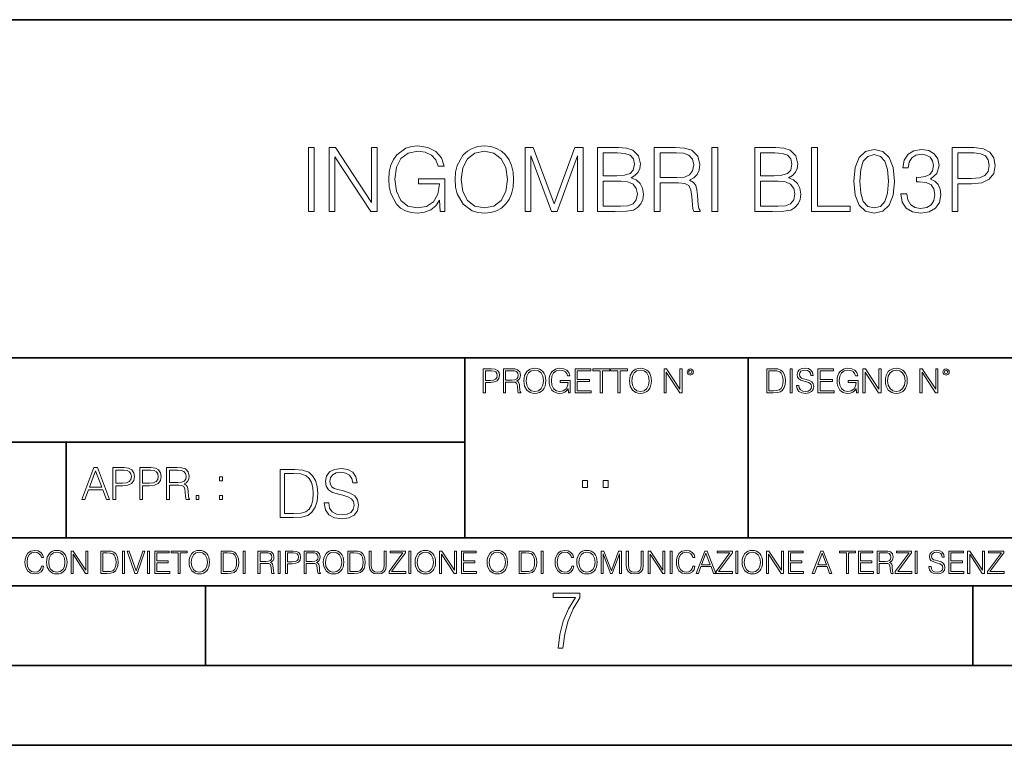
# Model space of a CAD drawing. Extents: x 0 to 420, y 0 to 297.
# Drawn here: x 302 to 364, y 0 to 46 of the extents above; entities that cross this region are included whole.
import ezdxf

# ---------------------------------------------------------------- set-up
doc = ezdxf.new("R2010")
doc.units = 0

msp = doc.modelspace()

# ---------------------------------------------------------------- linework, layer by layer
at = {"color": 7, "lineweight": 35}
for p, q in [((234.999802, 45.500252), (410, 45.500252)), ((254.999802, 24.300249), (410, 24.300249)), ((329.999786, 13.00025), (329.999786, 24.300249)), ((347.77301, 13.00025), (347.77301, 24.300249)), ((234.999802, 19.00025), (329.999786, 19.00025)), ((304.999786, 13.00025), (304.999786, 19.00025)), ((234.999802, 13.00025), (410, 13.00025)), ((25.000401, 9.99976), (410, 9.99976)), ((234.999802, 10.00025), (410, 10.00025)), ((313.75, 4.99976), (313.75, 9.99976)), ((361.875, 4.99976), (361.875, 9.99976)), ((267.5, 4.99976), (415, 4.99976)), ((0, 0), (420, 0)), ((0, 0), (420, 0))]:
    msp.add_line(p, q, dxfattribs=at)
at = {"color": 7, "lineweight": 18}
for points in [[(320.20108, 33.476517), (320.568268, 33.476517), (320.568268, 37.476517), (320.20108, 37.476517)], [(321.49176, 33.476517), (321.858948, 33.476517), (321.858948, 36.909061), (324.106506, 33.476517), (324.512634, 33.476517), (324.512634, 37.476517), (324.145447, 37.476517), (324.145447, 34.043972), (321.897888, 37.476517), (321.49176, 37.476517)], [(328.46814, 33.476517), (328.76297, 33.476517), (328.76297, 35.529369), (327.093994, 35.529369), (327.093994, 35.201134), (328.412506, 35.201134), (328.412506, 35.184444), (328.317932, 34.550232), (328.039764, 34.082916), (327.60025, 33.793625), (327.016113, 33.693485), (326.437531, 33.815876), (325.998016, 34.171928), (325.714294, 34.73938), (325.61972, 35.490425), (325.714294, 36.247032), (325.998016, 36.797798), (326.448669, 37.137157), (327.060608, 37.253986), (327.527924, 37.187225), (327.911804, 36.998074), (328.184387, 36.70322), (328.334595, 36.313789), (328.712921, 36.313789), (328.534882, 36.842304), (328.189972, 37.242859), (327.68927, 37.493206), (327.055054, 37.582218), (326.660065, 37.543278), (326.304016, 37.437572), (325.736542, 37.02589), (325.525146, 36.725475), (325.369385, 36.369423), (325.269226, 35.952179), (325.241425, 35.484863), (325.269226, 35.011982), (325.363831, 34.594738), (325.719879, 33.927143), (325.975769, 33.682358), (326.287323, 33.509895), (326.637817, 33.404194), (327.032806, 33.36525), (327.483429, 33.426449), (327.878418, 33.582218), (328.195526, 33.838131), (328.429199, 34.183052)], [(329.402771, 35.473736), (329.430573, 35.000854), (329.530701, 34.589172), (329.897888, 33.927143), (330.476471, 33.509895), (330.83252, 33.404194), (331.233093, 33.36525), (331.628082, 33.404194), (331.984131, 33.509895), (332.301239, 33.682358), (332.568268, 33.927143), (332.779663, 34.227558), (332.935455, 34.589172), (333.030029, 35.000854), (333.06897, 35.473736), (333.035583, 35.941051), (332.935455, 36.352734), (332.779663, 36.714348), (332.568268, 37.020329), (332.301239, 37.259548), (331.984131, 37.432011), (331.628082, 37.543278), (331.233093, 37.582218), (330.83252, 37.543278), (330.476471, 37.432011), (330.164917, 37.259548), (329.897888, 37.020329), (329.530701, 36.352734), (329.430573, 35.935486)], [(329.781067, 35.473736), (329.886749, 36.219215), (330.18161, 36.781105), (330.643372, 37.131592), (331.233093, 37.253986), (331.828339, 37.131592), (332.284546, 36.781105), (332.584961, 36.224777), (332.690674, 35.473736), (332.584961, 34.717129), (332.284546, 34.160801), (331.828339, 33.810314), (331.233093, 33.693485), (330.637817, 33.810314), (330.18161, 34.160801), (329.881195, 34.717129)], [(333.781067, 33.476517), (334.148224, 33.476517), (334.148224, 36.964695), (335.450043, 33.476517), (335.789398, 33.476517), (337.063385, 36.964695), (337.063385, 33.476517), (337.430573, 33.476517), (337.430573, 37.476517), (336.913177, 37.476517), (335.616943, 33.95496), (334.298462, 37.476517), (333.781067, 37.476517)], [(338.320709, 33.476517), (339.427795, 33.476517), (340.145447, 33.487644), (340.579407, 33.565529), (340.840881, 33.715736), (341.041138, 33.943832), (341.163544, 34.221996), (341.208038, 34.555794), (341.152405, 34.928532), (340.996643, 35.234512), (340.751862, 35.457047), (340.429199, 35.590565), (340.679535, 35.729645), (340.868683, 35.929924), (340.97995, 36.169144), (341.024445, 36.452873), (340.896484, 36.959133), (340.540436, 37.315182), (340.151031, 37.443138), (339.644775, 37.476517), (338.320709, 37.476517)], [(339.578003, 37.148285), (340.045319, 37.114902), (340.37912, 37.003639), (340.579407, 36.781105), (340.646149, 36.430618), (340.573822, 36.069008), (340.373535, 35.852039), (340.028625, 35.740772), (339.544617, 35.712955), (338.687866, 35.712955), (338.687866, 37.148285)], [(341.881195, 33.476517), (342.248383, 33.476517), (342.248383, 35.267895), (343.416656, 35.267895), (343.811646, 35.228951), (344.050873, 35.095432), (344.173279, 34.833958), (344.234467, 34.41671), (344.278992, 33.888199), (344.312347, 33.637852), (344.367981, 33.476517), (344.774109, 33.476517), (344.774109, 33.53215), (344.690674, 33.660107), (344.646149, 33.899326), (344.596069, 34.50016), (344.557129, 34.83952), (344.484802, 35.100994), (344.340179, 35.295712), (344.095398, 35.42923), (344.367981, 35.573875), (344.573822, 35.785278), (344.696228, 36.069008), (344.740723, 36.413929), (344.612762, 36.948006), (344.25116, 37.315182), (343.783844, 37.454262), (343.2164, 37.476517), (341.881195, 37.476517)], [(342.248383, 35.596127), (342.248383, 37.148285), (343.288696, 37.148285), (343.722656, 37.12603), (344.062012, 37.009201), (344.278992, 36.753288), (344.362427, 36.402802), (344.295654, 36.030064), (344.106506, 35.779716), (343.77829, 35.635071), (343.310974, 35.596127)], [(345.508453, 33.476517), (345.875641, 33.476517), (345.875641, 37.476517), (345.508453, 37.476517)], [(348.189972, 33.476517), (349.297058, 33.476517), (350.014709, 33.487644), (350.448669, 33.565529), (350.710144, 33.715736), (350.9104, 33.943832), (351.032806, 34.221996), (351.077301, 34.555794), (351.021667, 34.928532), (350.865906, 35.234512), (350.621124, 35.457047), (350.298462, 35.590565), (350.548798, 35.729645), (350.737946, 35.929924), (350.849213, 36.169144), (350.893707, 36.452873), (350.765778, 36.959133), (350.409729, 37.315182), (350.020294, 37.443138), (349.514038, 37.476517), (348.189972, 37.476517)], [(349.447266, 37.148285), (349.914581, 37.114902), (350.248383, 37.003639), (350.448669, 36.781105), (350.515411, 36.430618), (350.443085, 36.069008), (350.242828, 35.852039), (349.897888, 35.740772), (349.413879, 35.712955), (348.557129, 35.712955), (348.557129, 37.148285)], [(351.750458, 33.476517), (354.170502, 33.476517), (354.170502, 33.804749), (352.117645, 33.804749), (352.117645, 37.476517), (351.750458, 37.476517)], [(354.404144, 35.368034), (354.48761, 34.50016), (354.732391, 33.87151), (355.132935, 33.493206), (355.678131, 33.36525), (356.217773, 33.487644), (356.623901, 33.87151), (356.868683, 34.494598), (356.957703, 35.362469), (356.868683, 36.224777), (356.623901, 36.853428), (356.217773, 37.231731), (355.678131, 37.36525), (355.132935, 37.237297), (354.732391, 36.858994), (354.48761, 36.230343)], [(357.352692, 34.589172), (357.352692, 34.578045), (357.436157, 34.066223), (357.686493, 33.68792), (358.081482, 33.4487), (358.61557, 33.36525), (359.132935, 33.4487), (359.527924, 33.676796), (359.77829, 34.043972), (359.86731, 34.527977), (359.822784, 34.872902), (359.694824, 35.156628), (359.488983, 35.368034), (359.205261, 35.507114), (359.605835, 35.846474), (359.744904, 36.358295), (359.667023, 36.769981), (359.450043, 37.087086), (359.099548, 37.292927), (358.643372, 37.36525), (358.164917, 37.281803), (357.803314, 37.059269), (357.569672, 36.692093), (357.475098, 36.208088), (357.820007, 36.208088), (357.881195, 36.569702), (358.042542, 36.842304), (358.292877, 37.009201), (358.637817, 37.070396), (358.943787, 37.014763), (359.183014, 36.870117), (359.338776, 36.642025), (359.394409, 36.358295), (359.333221, 36.030064), (359.160767, 35.801968), (358.87146, 35.657322), (358.482056, 35.612816), (358.342957, 35.618382), (358.342957, 35.334652), (358.509857, 35.340218), (358.938232, 35.290146), (359.244202, 35.139938), (359.427795, 34.889591), (359.488983, 34.539104), (359.427795, 34.166363), (359.255341, 33.888199), (358.971619, 33.715736), (358.593292, 33.660107), (358.231689, 33.721302), (357.959106, 33.904888), (357.786621, 34.19418), (357.730988, 34.589172)], [(360.562714, 33.476517), (360.929871, 33.476517), (360.929871, 35.212261), (361.781067, 35.212261), (362.431976, 35.279018), (362.899292, 35.490425), (363.17746, 35.846474), (363.272034, 36.352734), (363.188568, 36.842304), (362.938232, 37.192791), (362.532104, 37.404194), (361.959106, 37.476517), (360.562714, 37.476517)], [(360.929871, 35.540493), (360.929871, 37.148285), (361.942413, 37.148285), (362.365204, 37.098213), (362.660065, 36.953568), (362.83252, 36.708782), (362.893738, 36.358295), (362.821411, 35.97443), (362.621124, 35.724083), (362.276184, 35.579437), (361.786621, 35.540493)], [(354.782471, 35.368034), (354.83252, 36.102386), (354.99942, 36.625336), (355.277588, 36.931316), (355.678131, 37.037018), (356.07312, 36.931316), (356.356873, 36.625336), (356.523773, 36.102386), (356.579407, 35.368034), (356.523773, 34.622551), (356.356873, 34.105167), (356.07312, 33.793625), (355.678131, 33.693485), (355.277588, 33.793625), (354.99942, 34.105167), (354.83252, 34.628117)], [(338.687866, 33.804749), (338.687866, 35.384724), (339.794983, 35.384724), (340.240021, 35.32909), (340.568268, 35.178883), (340.76297, 34.92297), (340.829742, 34.572483), (340.76297, 34.19418), (340.568268, 33.960522), (340.240021, 33.838131), (339.767151, 33.804749)], [(348.557129, 33.804749), (348.557129, 35.384724), (349.664246, 35.384724), (350.109283, 35.32909), (350.437531, 35.178883), (350.632233, 34.92297), (350.699005, 34.572483), (350.632233, 34.19418), (350.437531, 33.960522), (350.109283, 33.838131), (349.636414, 33.804749)], [(331.166687, 22.109638), (331.304382, 22.109638), (331.304382, 22.760542), (331.623566, 22.760542), (331.867645, 22.785578), (332.042908, 22.864853), (332.147217, 22.998373), (332.182678, 23.188219), (332.151398, 23.371807), (332.057495, 23.503241), (331.905212, 23.582518), (331.690338, 23.609638), (331.166687, 23.609638)], [(331.304382, 22.883631), (331.304382, 23.486551), (331.684082, 23.486551), (331.842621, 23.467775), (331.953186, 23.413532), (332.017853, 23.321739), (332.040802, 23.190306), (332.013702, 23.046356), (331.938599, 22.952475), (331.809235, 22.898233), (331.625641, 22.883631)], [(332.426758, 22.109638), (332.564453, 22.109638), (332.564453, 22.781404), (333.002563, 22.781404), (333.150696, 22.766802), (333.240387, 22.716732), (333.286285, 22.618679), (333.309235, 22.462212), (333.325928, 22.264019), (333.33844, 22.170139), (333.359314, 22.109638), (333.511597, 22.109638), (333.511597, 22.130501), (333.480316, 22.178484), (333.463623, 22.268192), (333.444855, 22.493505), (333.430237, 22.620766), (333.403137, 22.718817), (333.348877, 22.791836), (333.25708, 22.841906), (333.359314, 22.896147), (333.436493, 22.975424), (333.482391, 23.081821), (333.499084, 23.211168), (333.451111, 23.411446), (333.315491, 23.549137), (333.140259, 23.601294), (332.92746, 23.609638), (332.426758, 23.609638)], [(332.564453, 22.904491), (332.564453, 23.486551), (332.95459, 23.486551), (333.11731, 23.478205), (333.244568, 23.434395), (333.325928, 23.338428), (333.357239, 23.206995), (333.332184, 23.067219), (333.261261, 22.973337), (333.138184, 22.919096), (332.962921, 22.904491)], [(333.711884, 22.858595), (333.722321, 22.681265), (333.759857, 22.526884), (333.897552, 22.278624), (334.114532, 22.122156), (334.248047, 22.082518), (334.398254, 22.067913), (334.546387, 22.082518), (334.679901, 22.122156), (334.798798, 22.186829), (334.898956, 22.278624), (334.978241, 22.391279), (335.036652, 22.526884), (335.072113, 22.681265), (335.0867, 22.858595), (335.074188, 23.033838), (335.036652, 23.188219), (334.978241, 23.323824), (334.898956, 23.438568), (334.798798, 23.528275), (334.679901, 23.592949), (334.546387, 23.634672), (334.398254, 23.649277), (334.248047, 23.634672), (334.114532, 23.592949), (333.997711, 23.528275), (333.897552, 23.438568), (333.759857, 23.188219), (333.722321, 23.031752)], [(333.85376, 22.858595), (333.893402, 23.138149), (334.003967, 23.34886), (334.177124, 23.480291), (334.398254, 23.52619), (334.62149, 23.480291), (334.792542, 23.34886), (334.905212, 23.140236), (334.944855, 22.858595), (334.905212, 22.574867), (334.792542, 22.366245), (334.62149, 22.234812), (334.398254, 22.191002), (334.175018, 22.234812), (334.003967, 22.366245), (333.891296, 22.574867)], [(336.503265, 22.109638), (336.613831, 22.109638), (336.613831, 22.879457), (335.987976, 22.879457), (335.987976, 22.756371), (336.482391, 22.756371), (336.482391, 22.750111), (336.44693, 22.512281), (336.342621, 22.337038), (336.177826, 22.228554), (335.958771, 22.191002), (335.741791, 22.236898), (335.576965, 22.370417), (335.470581, 22.583212), (335.43512, 22.864853), (335.470581, 23.148581), (335.576965, 23.355118), (335.745972, 23.482378), (335.975433, 23.52619), (336.150696, 23.501154), (336.294647, 23.430222), (336.396851, 23.319653), (336.453186, 23.173616), (336.595062, 23.173616), (336.52829, 23.371807), (336.398956, 23.522017), (336.211182, 23.615896), (335.973358, 23.649277), (335.825226, 23.634672), (335.691711, 23.595034), (335.478912, 23.440653), (335.399658, 23.327997), (335.341248, 23.194479), (335.30368, 23.038012), (335.293243, 22.862768), (335.30368, 22.685438), (335.339142, 22.528971), (335.472656, 22.278624), (335.568634, 22.186829), (335.685455, 22.122156), (335.816895, 22.082518), (335.965027, 22.067913), (336.134003, 22.090862), (336.282135, 22.149277), (336.401031, 22.245243), (336.488647, 22.37459)], [(336.918427, 22.109638), (337.926086, 22.109638), (337.926086, 22.232725), (337.056122, 22.232725), (337.056122, 22.818956), (337.828033, 22.818956), (337.828033, 22.942045), (337.056122, 22.942045), (337.056122, 23.486551), (337.901031, 23.486551), (337.901031, 23.609638), (336.918427, 23.609638)], [(338.499786, 22.109638), (338.637482, 22.109638), (338.637482, 23.486551), (339.104797, 23.486551), (339.104797, 23.609638), (338.032471, 23.609638), (338.032471, 23.486551), (338.499786, 23.486551)], [(339.60965, 22.109638), (339.747345, 22.109638), (339.747345, 23.486551), (340.214661, 23.486551), (340.214661, 23.609638), (339.142334, 23.609638), (339.142334, 23.486551), (339.60965, 23.486551)], [(340.335663, 22.858595), (340.3461, 22.681265), (340.383667, 22.526884), (340.521332, 22.278624), (340.738312, 22.122156), (340.871826, 22.082518), (341.022034, 22.067913), (341.170166, 22.082518), (341.30368, 22.122156), (341.422607, 22.186829), (341.522736, 22.278624), (341.60202, 22.391279), (341.660431, 22.526884), (341.695892, 22.681265), (341.71051, 22.858595), (341.697968, 23.033838), (341.660431, 23.188219), (341.60202, 23.323824), (341.522736, 23.438568), (341.422607, 23.528275), (341.30368, 23.592949), (341.170166, 23.634672), (341.022034, 23.649277), (340.871826, 23.634672), (340.738312, 23.592949), (340.62149, 23.528275), (340.521332, 23.438568), (340.383667, 23.188219), (340.3461, 23.031752)], [(340.477539, 22.858595), (340.517181, 23.138149), (340.627747, 23.34886), (340.800903, 23.480291), (341.022034, 23.52619), (341.24527, 23.480291), (341.416321, 23.34886), (341.528992, 23.140236), (341.568634, 22.858595), (341.528992, 22.574867), (341.416321, 22.366245), (341.24527, 22.234812), (341.022034, 22.191002), (340.798798, 22.234812), (340.627747, 22.366245), (340.515076, 22.574867)], [(342.50119, 22.109638), (342.638855, 22.109638), (342.638855, 23.396843), (343.481689, 22.109638), (343.634003, 22.109638), (343.634003, 23.609638), (343.496307, 23.609638), (343.496307, 22.322433), (342.653473, 23.609638), (342.50119, 23.609638)], [(343.949036, 23.411446), (343.963623, 23.334255), (344.005341, 23.271669), (344.145142, 23.21534), (344.284912, 23.271669), (344.32663, 23.334255), (344.343323, 23.411446), (344.32663, 23.486551), (344.284912, 23.551224), (344.220215, 23.592949), (344.145142, 23.609638), (344.067932, 23.592949), (344.005341, 23.551224)], [(344.044983, 23.413532), (344.074188, 23.484465), (344.145142, 23.515759), (344.213959, 23.484465), (344.24527, 23.413532), (344.216064, 23.3426), (344.145142, 23.313393), (344.072113, 23.340515)], [(349.29248, 23.609638), (348.939911, 23.609638), (348.939911, 22.109638), (349.352997, 22.109638), (349.607513, 22.12007), (349.801514, 22.174311), (349.935028, 22.278624), (350.035187, 22.428831), (350.095673, 22.62285), (350.116547, 22.862768), (350.095673, 23.085995), (350.041443, 23.271669), (349.951721, 23.41979), (349.832825, 23.528275), (349.634613, 23.59712), (349.394714, 23.609638)], [(349.077606, 22.232725), (349.077606, 23.486551), (349.352997, 23.486551), (349.582458, 23.47612), (349.757721, 23.41979), (349.851593, 23.330084), (349.918365, 23.206995), (349.960083, 23.050528), (349.97467, 22.858595), (349.960083, 22.658318), (349.918365, 22.497677), (349.847412, 22.37459), (349.747284, 22.289055), (349.584564, 22.24107), (349.367584, 22.232725)], [(350.404449, 22.109638), (350.542145, 22.109638), (350.542145, 23.609638), (350.404449, 23.609638)], [(350.81543, 22.564436), (350.81543, 22.554005), (350.850891, 22.345383), (350.959381, 22.193087), (351.134613, 22.101294), (351.374542, 22.067913), (351.589417, 22.099207), (351.752136, 22.184742), (351.85437, 22.320347), (351.891937, 22.50185), (351.862732, 22.662489), (351.777191, 22.783491), (351.631134, 22.873199), (351.420441, 22.942045), (351.245209, 22.985855), (351.130463, 23.023407), (351.053253, 23.075563), (351.007355, 23.146496), (350.992767, 23.242462), (351.013611, 23.361376), (351.080383, 23.451084), (351.188873, 23.505327), (351.336975, 23.52619), (351.491364, 23.503241), (351.608185, 23.438568), (351.679138, 23.334255), (351.706238, 23.192392), (351.848114, 23.192392), (351.810577, 23.384325), (351.710419, 23.528275), (351.553955, 23.617983), (351.343262, 23.649277), (351.136719, 23.617983), (350.98233, 23.536619), (350.884277, 23.409361), (350.850891, 23.246634), (350.875946, 23.088081), (350.95105, 22.97751), (351.078308, 22.898233), (351.259796, 22.839819), (351.401672, 22.804354), (351.558136, 22.754284), (351.666626, 22.693783), (351.729187, 22.608248), (351.750061, 22.487246), (351.725037, 22.364159), (351.652008, 22.270279), (351.535187, 22.209778), (351.376617, 22.191002), (351.197205, 22.216036), (351.065765, 22.289055), (350.984406, 22.405884), (350.957306, 22.564436)], [(352.15271, 22.109638), (353.160339, 22.109638), (353.160339, 22.232725), (352.290405, 22.232725), (352.290405, 22.818956), (353.062286, 22.818956), (353.062286, 22.942045), (352.290405, 22.942045), (352.290405, 23.486551), (353.135315, 23.486551), (353.135315, 23.609638), (352.15271, 23.609638)], [(354.562286, 22.109638), (354.672882, 22.109638), (354.672882, 22.879457), (354.046997, 22.879457), (354.046997, 22.756371), (354.541443, 22.756371), (354.541443, 22.750111), (354.505981, 22.512281), (354.401672, 22.337038), (354.236847, 22.228554), (354.017792, 22.191002), (353.800812, 22.236898), (353.636017, 22.370417), (353.529602, 22.583212), (353.494141, 22.864853), (353.529602, 23.148581), (353.636017, 23.355118), (353.804993, 23.482378), (354.034485, 23.52619), (354.209717, 23.501154), (354.353668, 23.430222), (354.455902, 23.319653), (354.512238, 23.173616), (354.654083, 23.173616), (354.587341, 23.371807), (354.457977, 23.522017), (354.270233, 23.615896), (354.03241, 23.649277), (353.884277, 23.634672), (353.750763, 23.595034), (353.537964, 23.440653), (353.458679, 23.327997), (353.400269, 23.194479), (353.362732, 23.038012), (353.352295, 22.862768), (353.362732, 22.685438), (353.398193, 22.528971), (353.531708, 22.278624), (353.627655, 22.186829), (353.744507, 22.122156), (353.875916, 22.082518), (354.024048, 22.067913), (354.193024, 22.090862), (354.341156, 22.149277), (354.460083, 22.245243), (354.547699, 22.37459)], [(354.977448, 22.109638), (355.115143, 22.109638), (355.115143, 23.396843), (355.957977, 22.109638), (356.110291, 22.109638), (356.110291, 23.609638), (355.972595, 23.609638), (355.972595, 22.322433), (355.129761, 23.609638), (354.977448, 23.609638)], [(356.3815, 22.858595), (356.391937, 22.681265), (356.429474, 22.526884), (356.567169, 22.278624), (356.784149, 22.122156), (356.917664, 22.082518), (357.067871, 22.067913), (357.215973, 22.082518), (357.349518, 22.122156), (357.468414, 22.186829), (357.568573, 22.278624), (357.647827, 22.391279), (357.706238, 22.526884), (357.74173, 22.681265), (357.756317, 22.858595), (357.743805, 23.033838), (357.706238, 23.188219), (357.647827, 23.323824), (357.568573, 23.438568), (357.468414, 23.528275), (357.349518, 23.592949), (357.215973, 23.634672), (357.067871, 23.649277), (356.917664, 23.634672), (356.784149, 23.592949), (356.667297, 23.528275), (356.567169, 23.438568), (356.429474, 23.188219), (356.391937, 23.031752)], [(356.523346, 22.858595), (356.562988, 23.138149), (356.673553, 23.34886), (356.84671, 23.480291), (357.067871, 23.52619), (357.291077, 23.480291), (357.462158, 23.34886), (357.574829, 23.140236), (357.614441, 22.858595), (357.574829, 22.574867), (357.462158, 22.366245), (357.291077, 22.234812), (357.067871, 22.191002), (356.844635, 22.234812), (356.673553, 22.366245), (356.560913, 22.574867)], [(358.546997, 22.109638), (358.684692, 22.109638), (358.684692, 23.396843), (359.527527, 22.109638), (359.67981, 22.109638), (359.67981, 23.609638), (359.542145, 23.609638), (359.542145, 22.322433), (358.69931, 23.609638), (358.546997, 23.609638)], [(359.994843, 23.411446), (360.00946, 23.334255), (360.051178, 23.271669), (360.190948, 23.21534), (360.330719, 23.271669), (360.372467, 23.334255), (360.38913, 23.411446), (360.372467, 23.486551), (360.330719, 23.551224), (360.266052, 23.592949), (360.190948, 23.609638), (360.11377, 23.592949), (360.051178, 23.551224)], [(360.09082, 23.413532), (360.120026, 23.484465), (360.190948, 23.515759), (360.259796, 23.484465), (360.291077, 23.413532), (360.261871, 23.3426), (360.190948, 23.313393), (360.11792, 23.340515)], [(305.98587, 15.412767), (306.177826, 15.412767), (306.405914, 16.024729), (307.307159, 16.024729), (307.532471, 15.412767), (307.724396, 15.412767), (306.965027, 17.412767), (306.74527, 17.412767)], [(307.935822, 15.412767), (308.119385, 15.412767), (308.119385, 16.28064), (308.544983, 16.28064), (308.870453, 16.314018), (309.104095, 16.419722), (309.243195, 16.597746), (309.290466, 16.850876), (309.248749, 17.095661), (309.123566, 17.270905), (308.920502, 17.376606), (308.634003, 17.412767), (307.935822, 17.412767)], [(309.615906, 15.412767), (309.7995, 15.412767), (309.7995, 16.28064), (310.225098, 16.28064), (310.550537, 16.314018), (310.78421, 16.419722), (310.923279, 16.597746), (310.970581, 16.850876), (310.928864, 17.095661), (310.80368, 17.270905), (310.600616, 17.376606), (310.314117, 17.412767), (309.615906, 17.412767)], [(311.296021, 15.412767), (311.479614, 15.412767), (311.479614, 16.308456), (312.063751, 16.308456), (312.261261, 16.288984), (312.380859, 16.222225), (312.442078, 16.091488), (312.472656, 15.882865), (312.494934, 15.618608), (312.511597, 15.493435), (312.539429, 15.412767), (312.742493, 15.412767), (312.742493, 15.440584), (312.700775, 15.504561), (312.678497, 15.624172), (312.653473, 15.924589), (312.634003, 16.094269), (312.597839, 16.225006), (312.525513, 16.322365), (312.403137, 16.389124), (312.539429, 16.461447), (312.642334, 16.567148), (312.703552, 16.709013), (312.7258, 16.881474), (312.661804, 17.148512), (312.481018, 17.3321), (312.247345, 17.401642), (311.963623, 17.412767), (311.296021, 17.412767)], [(321.19162, 15.195244), (321.19162, 15.174381), (321.262543, 14.757135), (321.479523, 14.452546), (321.829987, 14.268957), (322.309814, 14.202198), (322.739594, 14.264785), (323.065033, 14.435856), (323.269501, 14.707066), (323.344604, 15.07007), (323.286194, 15.39135), (323.115112, 15.633352), (322.823029, 15.812768), (322.401611, 15.950459), (322.051147, 16.038082), (321.821655, 16.113186), (321.667267, 16.217497), (321.57547, 16.35936), (321.546265, 16.551294), (321.587982, 16.789124), (321.721497, 16.96854), (321.938477, 17.077024), (322.234711, 17.11875), (322.543488, 17.072851), (322.77713, 16.943506), (322.919006, 16.734882), (322.973236, 16.451155), (323.256989, 16.451155), (323.181885, 16.835022), (322.981598, 17.122921), (322.668671, 17.302338), (322.247253, 17.364923), (321.834167, 17.302338), (321.525391, 17.13961), (321.329285, 16.885092), (321.262543, 16.559639), (321.312622, 16.242533), (321.46283, 16.021391), (321.717346, 15.862838), (322.080353, 15.746009), (322.364075, 15.675077), (322.677002, 15.574938), (322.893982, 15.453937), (323.019135, 15.282866), (323.060883, 15.040863), (323.010803, 14.794687), (322.864777, 14.606927), (322.631104, 14.485926), (322.313995, 14.448374), (321.95517, 14.498443), (321.692291, 14.644479), (321.529572, 14.878137), (321.475342, 15.195244)], [(306.467102, 16.188845), (306.85376, 17.218052), (307.243195, 16.188845)], [(308.119385, 16.444756), (308.119385, 17.24865), (308.625641, 17.24865), (308.837067, 17.223616), (308.984497, 17.151293), (309.070709, 17.0289), (309.101318, 16.853657), (309.065155, 16.661724), (308.965027, 16.536551), (308.792542, 16.464228), (308.54776, 16.444756)], [(309.7995, 16.444756), (309.7995, 17.24865), (310.305756, 17.24865), (310.517181, 17.223616), (310.664612, 17.151293), (310.750824, 17.0289), (310.781433, 16.853657), (310.74527, 16.661724), (310.645142, 16.536551), (310.472656, 16.464228), (310.227875, 16.444756)], [(311.479614, 16.472572), (311.479614, 17.24865), (311.999786, 17.24865), (312.216766, 17.237524), (312.386444, 17.17911), (312.494934, 17.051155), (312.536652, 16.87591), (312.503265, 16.689541), (312.408691, 16.564367), (312.244568, 16.492044), (312.010925, 16.472572)], [(314.620087, 16.581057), (314.80368, 16.581057), (314.80368, 16.828623), (314.620087, 16.828623)], [(319.134583, 17.285646), (318.429443, 17.285646), (318.429443, 14.285647), (319.255585, 14.285647), (319.764618, 14.30651), (320.152679, 14.414993), (320.419708, 14.623617), (320.619995, 14.924034), (320.740997, 15.312073), (320.782715, 15.791906), (320.740997, 16.238359), (320.632507, 16.609709), (320.453094, 16.905952), (320.21524, 17.122921), (319.818878, 17.260612), (319.33905, 17.285646)], [(318.704834, 14.531822), (318.704834, 17.039473), (319.255585, 17.039473), (319.714569, 17.01861), (320.065033, 16.905952), (320.252808, 16.726538), (320.386322, 16.480362), (320.469788, 16.167427), (320.498993, 15.783561), (320.469788, 15.383005), (320.386322, 15.061726), (320.244446, 14.81555), (320.044189, 14.644479), (319.718719, 14.548512), (319.28479, 14.531822)], [(337.388153, 16.170408), (337.709442, 16.170408), (337.709442, 16.603649), (337.388153, 16.603649)], [(338.683014, 16.170408), (339.004303, 16.170408), (339.004303, 16.603649), (338.683014, 16.603649)], [(313.151398, 15.412767), (313.334961, 15.412767), (313.334961, 15.660334), (313.151398, 15.660334)], [(314.620087, 15.412767), (314.80368, 15.412767), (314.80368, 15.660334), (314.620087, 15.660334)], [(303.464417, 11.239408), (303.425476, 11.077795), (303.33786, 10.957072), (303.207397, 10.88308), (303.039948, 10.857768), (302.837463, 10.898658), (302.685577, 11.019381), (302.588196, 11.21799), (302.555115, 11.486697), (302.588196, 11.751509), (302.683624, 11.944277), (302.833557, 12.063053), (303.036072, 12.103943), (303.19574, 12.080577), (303.322296, 12.014374), (303.409912, 11.909228), (303.450806, 11.772927), (303.577362, 11.772927), (303.53064, 11.955959), (303.419647, 12.096154), (303.252197, 12.185723), (303.036072, 12.218824), (302.782928, 12.168199), (302.677795, 12.107838), (302.588196, 12.02411), (302.465546, 11.794346), (302.432434, 11.64831), (302.422699, 11.48475), (302.432434, 11.317295), (302.465546, 11.171259), (302.586273, 10.937601), (302.779022, 10.791565), (303.032166, 10.742886), (303.256073, 10.777935), (303.427429, 10.873344), (303.540375, 11.029117), (303.591003, 11.239408)], [(303.777924, 11.480855), (303.787659, 11.315348), (303.822693, 11.171259), (303.951233, 10.939548), (304.153717, 10.793511), (304.27832, 10.756516), (304.418518, 10.742886), (304.556763, 10.756516), (304.681396, 10.793511), (304.792389, 10.853873), (304.885864, 10.939548), (304.959839, 11.044694), (305.014343, 11.171259), (305.047455, 11.315348), (305.061096, 11.480855), (305.049408, 11.644416), (305.014343, 11.788505), (304.959839, 11.91507), (304.885864, 12.022162), (304.792389, 12.10589), (304.681396, 12.166252), (304.556763, 12.205194), (304.418518, 12.218824), (304.27832, 12.205194), (304.153717, 12.166252), (304.044678, 12.10589), (303.951233, 12.022162), (303.822693, 11.788505), (303.787659, 11.642468)], [(303.910339, 11.480855), (303.947327, 11.741774), (304.050537, 11.938436), (304.212128, 12.061106), (304.418518, 12.103943), (304.626892, 12.061106), (304.78656, 11.938436), (304.891693, 11.74372), (304.92868, 11.480855), (304.891693, 11.216043), (304.78656, 11.021328), (304.626892, 10.898658), (304.418518, 10.857768), (304.210205, 10.898658), (304.050537, 11.021328), (303.945374, 11.216043)], [(305.312256, 10.781829), (305.440796, 10.781829), (305.440796, 11.98322), (306.227417, 10.781829), (306.369568, 10.781829), (306.369568, 12.181828), (306.241058, 12.181828), (306.241058, 10.980438), (305.454407, 12.181828), (305.312256, 12.181828)], [(307.498932, 12.181828), (307.169861, 12.181828), (307.169861, 10.781829), (307.555389, 10.781829), (307.792938, 10.791565), (307.97403, 10.842191), (308.098633, 10.939548), (308.192108, 11.079742), (308.248566, 11.260827), (308.268066, 11.48475), (308.248566, 11.693094), (308.197937, 11.866391), (308.114227, 12.004639), (308.003235, 12.10589), (307.818237, 12.170146), (307.59433, 12.181828)], [(307.29837, 10.89671), (307.29837, 12.066947), (307.555389, 12.066947), (307.769592, 12.057211), (307.933136, 12.004639), (308.020752, 11.920911), (308.083069, 11.806029), (308.122009, 11.659993), (308.135651, 11.480855), (308.122009, 11.293929), (308.083069, 11.143998), (308.016876, 11.029117), (307.923401, 10.949284), (307.771515, 10.904499), (307.569031, 10.89671)], [(308.536743, 10.781829), (308.665283, 10.781829), (308.665283, 12.181828), (308.536743, 12.181828)], [(309.317566, 10.781829), (309.455811, 10.781829), (309.940643, 12.181828), (309.810181, 12.181828), (309.387665, 10.94539), (308.965118, 12.181828), (308.83078, 12.181828)], [(310.104187, 10.781829), (310.232727, 10.781829), (310.232727, 12.181828), (310.104187, 12.181828)], [(310.555939, 10.781829), (311.496399, 10.781829), (311.496399, 10.89671), (310.684448, 10.89671), (310.684448, 11.443859), (311.404907, 11.443859), (311.404907, 11.558742), (310.684448, 11.558742), (310.684448, 12.066947), (311.473053, 12.066947), (311.473053, 12.181828), (310.555939, 12.181828)], [(312.03186, 10.781829), (312.1604, 10.781829), (312.1604, 12.066947), (312.596558, 12.066947), (312.596558, 12.181828), (311.595703, 12.181828), (311.595703, 12.066947), (312.03186, 12.066947)], [(312.709473, 11.480855), (312.719238, 11.315348), (312.754272, 11.171259), (312.882782, 10.939548), (313.085266, 10.793511), (313.2099, 10.756516), (313.350098, 10.742886), (313.488342, 10.756516), (313.612976, 10.793511), (313.723938, 10.853873), (313.817413, 10.939548), (313.891418, 11.044694), (313.945923, 11.171259), (313.979034, 11.315348), (313.992645, 11.480855), (313.980957, 11.644416), (313.945923, 11.788505), (313.891418, 11.91507), (313.817413, 12.022162), (313.723938, 12.10589), (313.612976, 12.166252), (313.488342, 12.205194), (313.350098, 12.218824), (313.2099, 12.205194), (313.085266, 12.166252), (312.976257, 12.10589), (312.882782, 12.022162), (312.754272, 11.788505), (312.719238, 11.642468)], [(312.841888, 11.480855), (312.878876, 11.741774), (312.982086, 11.938436), (313.143707, 12.061106), (313.350098, 12.103943), (313.558441, 12.061106), (313.718109, 11.938436), (313.823242, 11.74372), (313.86026, 11.480855), (313.823242, 11.216043), (313.718109, 11.021328), (313.558441, 10.898658), (313.350098, 10.857768), (313.141754, 10.898658), (312.982086, 11.021328), (312.876953, 11.216043)], [(315.059692, 12.181828), (314.730621, 12.181828), (314.730621, 10.781829), (315.11615, 10.781829), (315.353699, 10.791565), (315.53479, 10.842191), (315.659424, 10.939548), (315.752869, 11.079742), (315.809326, 11.260827), (315.828827, 11.48475), (315.809326, 11.693094), (315.758728, 11.866391), (315.674988, 12.004639), (315.563995, 12.10589), (315.379028, 12.170146), (315.15509, 12.181828)], [(314.859131, 10.89671), (314.859131, 12.066947), (315.11615, 12.066947), (315.330353, 12.057211), (315.493896, 12.004639), (315.581543, 11.920911), (315.643829, 11.806029), (315.68277, 11.659993), (315.696411, 11.480855), (315.68277, 11.293929), (315.643829, 11.143998), (315.577637, 11.029117), (315.484161, 10.949284), (315.332275, 10.904499), (315.129791, 10.89671)], [(316.097534, 10.781829), (316.226044, 10.781829), (316.226044, 12.181828), (316.097534, 12.181828)], [(317.036041, 10.781829), (317.164551, 10.781829), (317.164551, 11.408811), (317.573456, 11.408811), (317.7117, 11.395181), (317.795441, 11.348449), (317.838257, 11.256933), (317.85968, 11.110897), (317.875275, 10.925918), (317.886963, 10.838296), (317.906433, 10.781829), (318.048553, 10.781829), (318.048553, 10.8013), (318.019348, 10.846085), (318.003784, 10.929812), (317.986267, 11.140104), (317.972626, 11.258881), (317.947327, 11.350396), (317.896667, 11.418547), (317.811005, 11.465278), (317.906433, 11.515904), (317.978455, 11.589895), (318.021301, 11.6892), (318.036865, 11.809923), (317.992096, 11.99685), (317.86554, 12.125361), (317.701965, 12.17404), (317.503357, 12.181828), (317.036041, 12.181828)], [(317.164551, 11.523693), (317.164551, 12.066947), (317.528687, 12.066947), (317.680542, 12.059158), (317.799316, 12.018269), (317.875275, 11.928699), (317.90448, 11.806029), (317.881104, 11.67557), (317.814911, 11.587949), (317.700012, 11.537323), (317.536469, 11.523693)], [(318.305573, 10.781829), (318.434082, 10.781829), (318.434082, 12.181828), (318.305573, 12.181828)], [(318.757324, 10.781829), (318.885834, 10.781829), (318.885834, 11.389339), (319.183746, 11.389339), (319.41156, 11.412705), (319.575134, 11.486697), (319.672485, 11.611315), (319.705566, 11.788505), (319.676392, 11.959854), (319.588745, 12.082524), (319.446594, 12.156516), (319.246063, 12.181828), (318.757324, 12.181828)], [(318.885834, 11.504221), (318.885834, 12.066947), (319.240204, 12.066947), (319.388184, 12.049423), (319.491394, 11.998796), (319.551758, 11.913122), (319.573181, 11.790452), (319.547852, 11.656098), (319.477783, 11.568477), (319.357056, 11.517851), (319.185699, 11.504221)], [(319.933411, 10.781829), (320.06192, 10.781829), (320.06192, 11.408811), (320.470825, 11.408811), (320.60907, 11.395181), (320.69278, 11.348449), (320.735626, 11.256933), (320.75705, 11.110897), (320.772614, 10.925918), (320.784302, 10.838296), (320.803772, 10.781829), (320.945923, 10.781829), (320.945923, 10.8013), (320.916718, 10.846085), (320.901123, 10.929812), (320.883606, 11.140104), (320.869995, 11.258881), (320.844666, 11.350396), (320.794037, 11.418547), (320.708374, 11.465278), (320.803772, 11.515904), (320.875824, 11.589895), (320.91864, 11.6892), (320.934235, 11.809923), (320.889465, 11.99685), (320.762878, 12.125361), (320.599304, 12.17404), (320.400696, 12.181828), (319.933411, 12.181828)], [(320.06192, 11.523693), (320.06192, 12.066947), (320.426025, 12.066947), (320.577911, 12.059158), (320.696686, 12.018269), (320.772614, 11.928699), (320.801819, 11.806029), (320.778442, 11.67557), (320.71225, 11.587949), (320.597382, 11.537323), (320.433807, 11.523693)], [(321.132843, 11.480855), (321.142578, 11.315348), (321.177612, 11.171259), (321.306152, 10.939548), (321.508636, 10.793511), (321.63324, 10.756516), (321.773438, 10.742886), (321.911682, 10.756516), (322.036316, 10.793511), (322.147308, 10.853873), (322.240784, 10.939548), (322.314758, 11.044694), (322.369263, 11.171259), (322.402374, 11.315348), (322.416016, 11.480855), (322.404327, 11.644416), (322.369263, 11.788505), (322.314758, 11.91507), (322.240784, 12.022162), (322.147308, 12.10589), (322.036316, 12.166252), (321.911682, 12.205194), (321.773438, 12.218824), (321.63324, 12.205194), (321.508636, 12.166252), (321.399597, 12.10589), (321.306152, 12.022162), (321.177612, 11.788505), (321.142578, 11.642468)], [(321.265259, 11.480855), (321.302246, 11.741774), (321.405457, 11.938436), (321.567047, 12.061106), (321.773438, 12.103943), (321.981812, 12.061106), (322.141479, 11.938436), (322.246613, 11.74372), (322.2836, 11.480855), (322.246613, 11.216043), (322.141479, 11.021328), (321.981812, 10.898658), (321.773438, 10.857768), (321.565125, 10.898658), (321.405457, 11.021328), (321.300293, 11.216043)], [(322.996277, 12.181828), (322.667175, 12.181828), (322.667175, 10.781829), (323.052734, 10.781829), (323.290283, 10.791565), (323.471375, 10.842191), (323.595978, 10.939548), (323.689453, 11.079742), (323.745911, 11.260827), (323.765381, 11.48475), (323.745911, 11.693094), (323.695282, 11.866391), (323.611572, 12.004639), (323.50058, 12.10589), (323.315582, 12.170146), (323.091675, 12.181828)], [(322.795715, 10.89671), (322.795715, 12.066947), (323.052734, 12.066947), (323.266907, 12.057211), (323.430481, 12.004639), (323.518097, 11.920911), (323.580414, 11.806029), (323.619354, 11.659993), (323.632996, 11.480855), (323.619354, 11.293929), (323.580414, 11.143998), (323.514221, 11.029117), (323.420746, 10.949284), (323.26886, 10.904499), (323.066345, 10.89671)], [(324.014618, 12.181828), (324.014618, 11.282246), (324.047729, 11.046641), (324.147034, 10.877239), (324.312531, 10.777935), (324.546204, 10.742886), (324.777893, 10.777935), (324.94342, 10.877239), (325.044678, 11.046641), (325.079712, 11.282246), (325.079712, 12.181828), (324.951202, 12.181828), (324.951202, 11.29977), (324.927826, 11.103108), (324.855774, 10.964861), (324.731171, 10.88308), (324.546204, 10.857768), (324.359253, 10.88308), (324.23465, 10.964861), (324.164551, 11.103108), (324.143127, 11.29977), (324.143127, 12.181828)], [(325.25885, 10.781829), (326.298615, 10.781829), (326.298615, 10.89671), (325.410736, 10.89671), (326.285004, 12.070842), (326.285004, 12.181828), (325.325043, 12.181828), (325.325043, 12.066947), (326.125336, 12.066947), (325.25885, 10.900605)], [(326.499176, 10.781829), (326.627686, 10.781829), (326.627686, 12.181828), (326.499176, 12.181828)], [(326.890564, 11.480855), (326.900299, 11.315348), (326.935333, 11.171259), (327.063843, 10.939548), (327.266357, 10.793511), (327.390961, 10.756516), (327.531158, 10.742886), (327.669403, 10.756516), (327.794037, 10.793511), (327.905029, 10.853873), (327.998474, 10.939548), (328.072479, 11.044694), (328.126984, 11.171259), (328.160095, 11.315348), (328.173706, 11.480855), (328.162048, 11.644416), (328.126984, 11.788505), (328.072479, 11.91507), (327.998474, 12.022162), (327.905029, 12.10589), (327.794037, 12.166252), (327.669403, 12.205194), (327.531158, 12.218824), (327.390961, 12.205194), (327.266357, 12.166252), (327.157318, 12.10589), (327.063843, 12.022162), (326.935333, 11.788505), (326.900299, 11.642468)], [(327.022949, 11.480855), (327.059937, 11.741774), (327.163147, 11.938436), (327.324768, 12.061106), (327.531158, 12.103943), (327.739502, 12.061106), (327.89917, 11.938436), (328.004333, 11.74372), (328.041321, 11.480855), (328.004333, 11.216043), (327.89917, 11.021328), (327.739502, 10.898658), (327.531158, 10.857768), (327.322815, 10.898658), (327.163147, 11.021328), (327.058014, 11.216043)], [(328.424896, 10.781829), (328.553406, 10.781829), (328.553406, 11.98322), (329.340057, 10.781829), (329.482208, 10.781829), (329.482208, 12.181828), (329.353699, 12.181828), (329.353699, 10.980438), (328.567047, 12.181828), (328.424896, 12.181828)], [(329.795715, 10.781829), (330.736176, 10.781829), (330.736176, 10.89671), (329.924225, 10.89671), (329.924225, 11.443859), (330.644653, 11.443859), (330.644653, 11.558742), (329.924225, 11.558742), (329.924225, 12.066947), (330.712799, 12.066947), (330.712799, 12.181828), (329.795715, 12.181828)], [(331.400146, 11.480855), (331.409882, 11.315348), (331.444946, 11.171259), (331.573456, 10.939548), (331.77594, 10.793511), (331.900574, 10.756516), (332.040771, 10.742886), (332.179016, 10.756516), (332.303619, 10.793511), (332.414612, 10.853873), (332.508087, 10.939548), (332.582062, 11.044694), (332.636597, 11.171259), (332.669678, 11.315348), (332.683319, 11.480855), (332.671631, 11.644416), (332.636597, 11.788505), (332.582062, 11.91507), (332.508087, 12.022162), (332.414612, 12.10589), (332.303619, 12.166252), (332.179016, 12.205194), (332.040771, 12.218824), (331.900574, 12.205194), (331.77594, 12.166252), (331.666901, 12.10589), (331.573456, 12.022162), (331.444946, 11.788505), (331.409882, 11.642468)], [(331.532562, 11.480855), (331.56955, 11.741774), (331.67276, 11.938436), (331.834351, 12.061106), (332.040771, 12.103943), (332.249115, 12.061106), (332.408783, 11.938436), (332.513916, 11.74372), (332.550903, 11.480855), (332.513916, 11.216043), (332.408783, 11.021328), (332.249115, 10.898658), (332.040771, 10.857768), (331.832428, 10.898658), (331.67276, 11.021328), (331.567596, 11.216043)], [(333.750366, 12.181828), (333.421295, 12.181828), (333.421295, 10.781829), (333.806824, 10.781829), (334.044373, 10.791565), (334.225464, 10.842191), (334.350098, 10.939548), (334.443542, 11.079742), (334.5, 11.260827), (334.51947, 11.48475), (334.5, 11.693094), (334.449402, 11.866391), (334.365662, 12.004639), (334.254669, 12.10589), (334.069702, 12.170146), (333.845764, 12.181828)], [(333.549805, 10.89671), (333.549805, 12.066947), (333.806824, 12.066947), (334.020996, 12.057211), (334.18457, 12.004639), (334.272186, 11.920911), (334.334503, 11.806029), (334.373444, 11.659993), (334.387085, 11.480855), (334.373444, 11.293929), (334.334503, 11.143998), (334.268311, 11.029117), (334.174835, 10.949284), (334.022949, 10.904499), (333.820465, 10.89671)], [(334.788177, 10.781829), (334.916687, 10.781829), (334.916687, 12.181828), (334.788177, 12.181828)], [(336.708069, 11.239408), (336.669128, 11.077795), (336.581512, 10.957072), (336.45105, 10.88308), (336.2836, 10.857768), (336.081085, 10.898658), (335.929199, 11.019381), (335.831848, 11.21799), (335.798767, 11.486697), (335.831848, 11.751509), (335.927277, 11.944277), (336.077209, 12.063053), (336.279694, 12.103943), (336.439362, 12.080577), (336.565918, 12.014374), (336.653564, 11.909228), (336.694458, 11.772927), (336.821014, 11.772927), (336.774292, 11.955959), (336.6633, 12.096154), (336.49585, 12.185723), (336.279694, 12.218824), (336.026581, 12.168199), (335.921417, 12.107838), (335.831848, 12.02411), (335.709167, 11.794346), (335.676086, 11.64831), (335.666351, 11.48475), (335.676086, 11.317295), (335.709167, 11.171259), (335.829895, 10.937601), (336.022675, 10.791565), (336.275818, 10.742886), (336.499725, 10.777935), (336.671082, 10.873344), (336.783997, 11.029117), (336.834656, 11.239408)], [(337.021576, 11.480855), (337.031311, 11.315348), (337.066345, 11.171259), (337.194855, 10.939548), (337.397369, 10.793511), (337.521973, 10.756516), (337.66217, 10.742886), (337.800415, 10.756516), (337.925049, 10.793511), (338.036041, 10.853873), (338.129486, 10.939548), (338.203491, 11.044694), (338.257996, 11.171259), (338.291107, 11.315348), (338.304749, 11.480855), (338.29306, 11.644416), (338.257996, 11.788505), (338.203491, 11.91507), (338.129486, 12.022162), (338.036041, 12.10589), (337.925049, 12.166252), (337.800415, 12.205194), (337.66217, 12.218824), (337.521973, 12.205194), (337.397369, 12.166252), (337.28833, 12.10589), (337.194855, 12.022162), (337.066345, 11.788505), (337.031311, 11.642468)], [(337.153961, 11.480855), (337.190979, 11.741774), (337.294159, 11.938436), (337.45578, 12.061106), (337.66217, 12.103943), (337.870514, 12.061106), (338.030182, 11.938436), (338.135345, 11.74372), (338.172333, 11.480855), (338.135345, 11.216043), (338.030182, 11.021328), (337.870514, 10.898658), (337.66217, 10.857768), (337.453827, 10.898658), (337.294159, 11.021328), (337.189026, 11.216043)], [(338.553955, 10.781829), (338.682495, 10.781829), (338.682495, 12.002691), (339.138123, 10.781829), (339.256897, 10.781829), (339.702789, 12.002691), (339.702789, 10.781829), (339.831299, 10.781829), (339.831299, 12.181828), (339.650208, 12.181828), (339.196533, 10.949284), (338.735046, 12.181828), (338.553955, 12.181828)], [(340.133118, 12.181828), (340.133118, 11.282246), (340.166199, 11.046641), (340.265503, 10.877239), (340.43103, 10.777935), (340.664673, 10.742886), (340.896393, 10.777935), (341.06189, 10.877239), (341.163147, 11.046641), (341.198212, 11.282246), (341.198212, 12.181828), (341.069702, 12.181828), (341.069702, 11.29977), (341.046326, 11.103108), (340.974274, 10.964861), (340.84967, 10.88308), (340.664673, 10.857768), (340.477753, 10.88308), (340.353149, 10.964861), (340.283051, 11.103108), (340.261627, 11.29977), (340.261627, 12.181828)], [(341.5, 10.781829), (341.62854, 10.781829), (341.62854, 11.98322), (342.415161, 10.781829), (342.557312, 10.781829), (342.557312, 12.181828), (342.428802, 12.181828), (342.428802, 10.980438), (341.642151, 12.181828), (341.5, 12.181828)], [(342.880554, 10.781829), (343.009064, 10.781829), (343.009064, 12.181828), (342.880554, 12.181828)], [(344.31366, 11.239408), (344.274689, 11.077795), (344.187073, 10.957072), (344.05661, 10.88308), (343.88916, 10.857768), (343.686646, 10.898658), (343.53479, 11.019381), (343.437439, 11.21799), (343.404327, 11.486697), (343.437439, 11.751509), (343.532837, 11.944277), (343.68277, 12.063053), (343.885254, 12.103943), (344.044922, 12.080577), (344.171509, 12.014374), (344.259125, 11.909228), (344.300018, 11.772927), (344.426575, 11.772927), (344.379852, 11.955959), (344.26886, 12.096154), (344.10141, 12.185723), (343.885254, 12.218824), (343.632141, 12.168199), (343.526978, 12.107838), (343.437439, 12.02411), (343.314758, 11.794346), (343.281647, 11.64831), (343.271912, 11.48475), (343.281647, 11.317295), (343.314758, 11.171259), (343.435486, 10.937601), (343.628235, 10.791565), (343.881378, 10.742886), (344.105286, 10.777935), (344.276642, 10.873344), (344.389587, 11.029117), (344.440216, 11.239408)], [(344.521973, 10.781829), (344.656342, 10.781829), (344.81601, 11.210201), (345.446899, 11.210201), (345.604614, 10.781829), (345.738953, 10.781829), (345.207397, 12.181828), (345.053558, 12.181828)], [(344.858826, 11.325084), (345.129517, 12.045528), (345.4021, 11.325084)], [(345.764282, 10.781829), (346.804047, 10.781829), (346.804047, 10.89671), (345.916138, 10.89671), (346.790405, 12.070842), (346.790405, 12.181828), (345.830475, 12.181828), (345.830475, 12.066947), (346.630737, 12.066947), (345.764282, 10.900605)], [(347.004578, 10.781829), (347.133118, 10.781829), (347.133118, 12.181828), (347.004578, 12.181828)], [(347.395966, 11.480855), (347.405701, 11.315348), (347.440765, 11.171259), (347.569275, 10.939548), (347.771759, 10.793511), (347.896393, 10.756516), (348.036591, 10.742886), (348.174835, 10.756516), (348.299438, 10.793511), (348.410431, 10.853873), (348.503906, 10.939548), (348.577881, 11.044694), (348.632416, 11.171259), (348.665527, 11.315348), (348.679138, 11.480855), (348.66745, 11.644416), (348.632416, 11.788505), (348.577881, 11.91507), (348.503906, 12.022162), (348.410431, 12.10589), (348.299438, 12.166252), (348.174835, 12.205194), (348.036591, 12.218824), (347.896393, 12.205194), (347.771759, 12.166252), (347.66272, 12.10589), (347.569275, 12.022162), (347.440765, 11.788505), (347.405701, 11.642468)], [(347.528381, 11.480855), (347.565369, 11.741774), (347.668579, 11.938436), (347.8302, 12.061106), (348.036591, 12.103943), (348.244934, 12.061106), (348.404602, 11.938436), (348.509735, 11.74372), (348.546753, 11.480855), (348.509735, 11.216043), (348.404602, 11.021328), (348.244934, 10.898658), (348.036591, 10.857768), (347.828247, 10.898658), (347.668579, 11.021328), (347.563416, 11.216043)], [(348.930328, 10.781829), (349.058838, 10.781829), (349.058838, 11.98322), (349.84549, 10.781829), (349.98761, 10.781829), (349.98761, 12.181828), (349.859131, 12.181828), (349.859131, 10.980438), (349.072449, 12.181828), (348.930328, 12.181828)], [(350.301117, 10.781829), (351.241577, 10.781829), (351.241577, 10.89671), (350.429626, 10.89671), (350.429626, 11.443859), (351.150085, 11.443859), (351.150085, 11.558742), (350.429626, 11.558742), (350.429626, 12.066947), (351.218231, 12.066947), (351.218231, 12.181828), (350.301117, 12.181828)], [(351.800415, 10.781829), (351.934784, 10.781829), (352.094452, 11.210201), (352.725311, 11.210201), (352.883026, 10.781829), (353.017395, 10.781829), (352.485809, 12.181828), (352.332001, 12.181828)], [(352.137268, 11.325084), (352.407928, 12.045528), (352.680542, 11.325084)], [(353.950073, 10.781829), (354.078583, 10.781829), (354.078583, 12.066947), (354.51474, 12.066947), (354.51474, 12.181828), (353.513916, 12.181828), (353.513916, 12.066947), (353.950073, 12.066947)], [(354.688049, 10.781829), (355.62851, 10.781829), (355.62851, 10.89671), (354.816559, 10.89671), (354.816559, 11.443859), (355.536987, 11.443859), (355.536987, 11.558742), (354.816559, 11.558742), (354.816559, 12.066947), (355.605133, 12.066947), (355.605133, 12.181828), (354.688049, 12.181828)], [(355.866058, 10.781829), (355.994568, 10.781829), (355.994568, 11.408811), (356.403473, 11.408811), (356.541718, 11.395181), (356.625458, 11.348449), (356.668274, 11.256933), (356.689697, 11.110897), (356.705292, 10.925918), (356.71698, 10.838296), (356.73645, 10.781829), (356.878571, 10.781829), (356.878571, 10.8013), (356.849365, 10.846085), (356.833801, 10.929812), (356.816284, 11.140104), (356.802643, 11.258881), (356.777344, 11.350396), (356.726685, 11.418547), (356.641022, 11.465278), (356.73645, 11.515904), (356.808472, 11.589895), (356.851318, 11.6892), (356.866882, 11.809923), (356.822113, 11.99685), (356.695557, 12.125361), (356.531982, 12.17404), (356.333374, 12.181828), (355.866058, 12.181828)], [(355.994568, 11.523693), (355.994568, 12.066947), (356.358704, 12.066947), (356.510559, 12.059158), (356.629333, 12.018269), (356.705292, 11.928699), (356.734497, 11.806029), (356.711121, 11.67557), (356.644928, 11.587949), (356.530029, 11.537323), (356.366486, 11.523693)], [(357.003204, 10.781829), (358.042969, 10.781829), (358.042969, 10.89671), (357.15509, 10.89671), (358.029358, 12.070842), (358.029358, 12.181828), (357.069397, 12.181828), (357.069397, 12.066947), (357.86969, 12.066947), (357.003204, 10.900605)], [(358.24353, 10.781829), (358.37204, 10.781829), (358.37204, 12.181828), (358.24353, 12.181828)], [(359.113892, 11.206307), (359.113892, 11.196571), (359.147003, 11.001857), (359.24826, 10.859715), (359.411804, 10.77404), (359.635742, 10.742886), (359.836304, 10.772093), (359.988159, 10.851926), (360.083588, 10.978491), (360.118622, 11.147893), (360.09137, 11.297823), (360.011536, 11.410758), (359.875244, 11.494485), (359.678589, 11.558742), (359.515015, 11.599631), (359.407898, 11.63468), (359.335876, 11.683359), (359.29303, 11.749562), (359.279419, 11.83913), (359.298889, 11.950118), (359.361176, 12.033846), (359.462433, 12.084472), (359.600677, 12.103943), (359.744781, 12.082524), (359.853821, 12.022162), (359.920013, 11.924806), (359.945312, 11.792399), (360.077728, 11.792399), (360.042694, 11.971537), (359.949219, 12.10589), (359.803192, 12.189617), (359.606537, 12.218824), (359.413757, 12.189617), (359.269653, 12.113679), (359.178162, 11.994903), (359.147003, 11.843025), (359.170349, 11.695042), (359.240479, 11.591843), (359.359253, 11.517851), (359.528625, 11.463331), (359.661041, 11.430229), (359.807068, 11.383498), (359.908325, 11.32703), (359.966736, 11.247197), (359.986206, 11.134263), (359.96286, 11.019381), (359.894714, 10.931759), (359.785675, 10.875292), (359.637695, 10.857768), (359.470215, 10.881133), (359.347565, 10.949284), (359.271606, 11.058324), (359.246307, 11.206307)], [(360.362, 10.781829), (361.30249, 10.781829), (361.30249, 10.89671), (360.49054, 10.89671), (360.49054, 11.443859), (361.210968, 11.443859), (361.210968, 11.558742), (360.49054, 11.558742), (360.49054, 12.066947), (361.279114, 12.066947), (361.279114, 12.181828), (360.362, 12.181828)], [(361.540039, 10.781829), (361.668549, 10.781829), (361.668549, 11.98322), (362.4552, 10.781829), (362.597351, 10.781829), (362.597351, 12.181828), (362.468842, 12.181828), (362.468842, 10.980438), (361.68219, 12.181828), (361.540039, 12.181828)], [(362.788177, 10.781829), (363.827942, 10.781829), (363.827942, 10.89671), (362.940063, 10.89671), (363.814331, 12.070842), (363.814331, 12.181828), (362.85437, 12.181828), (362.85437, 12.066947), (363.654663, 12.066947), (362.788177, 10.900605)], [(335.857758, 6.096565), (336.158447, 6.096565), (336.271179, 6.984485), (336.487305, 7.81133), (336.806763, 8.563008), (337.229584, 9.239518), (337.229584, 9.544888), (335.552399, 9.544888), (335.552399, 9.263008), (336.942993, 9.263008), (336.506073, 8.548914), (336.181915, 7.778444), (335.961121, 6.956297)]]:
    msp.add_lwpolyline(points, close=True, dxfattribs=at)

doc.saveas('drawing.dxf')
